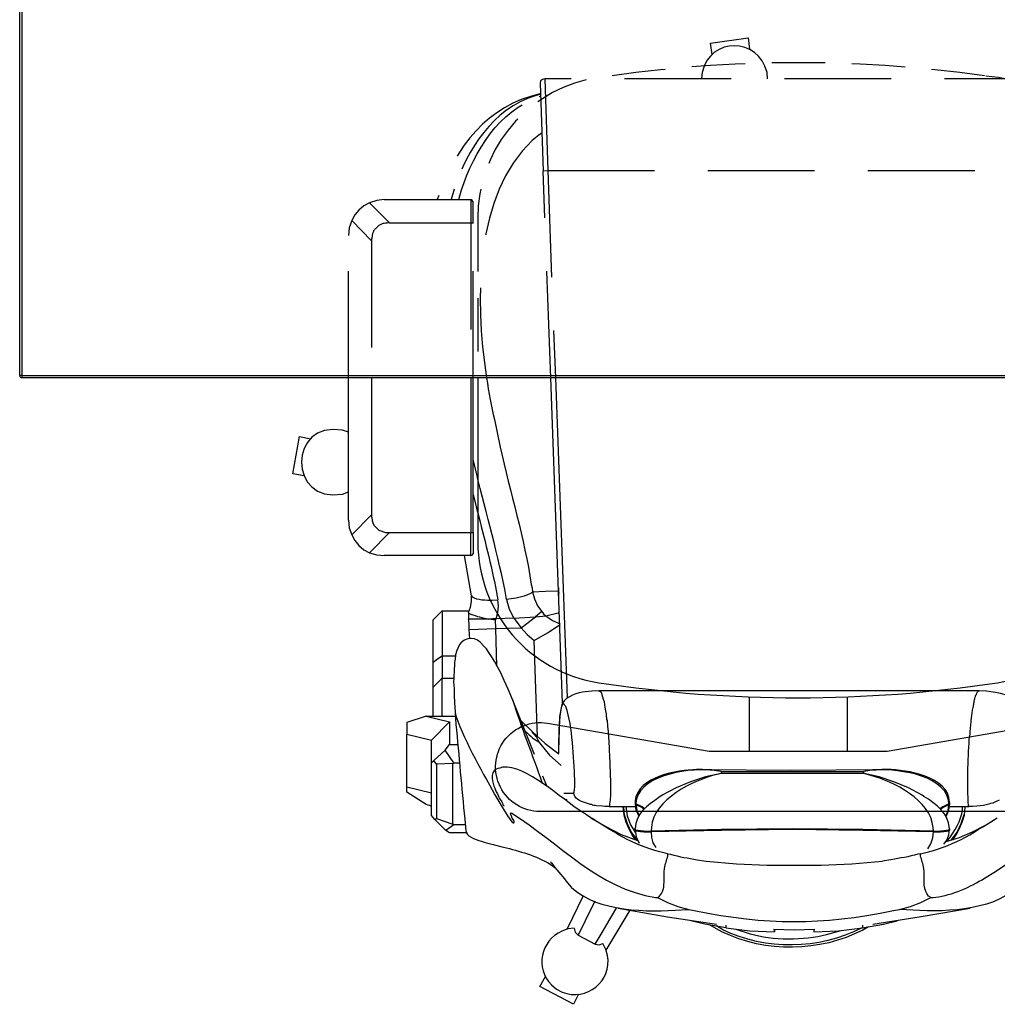
# Model space of a CAD drawing. Extents: x -55 to -11, y 1570.6 to 1618.2.
# Drawn here: x -54.9 to -27.4, y 1570.6 to 1598.3 of the extents above; entities that cross this region are included whole.
import ezdxf

# ---------------------------------------------------------------- set-up
doc = ezdxf.new("R2010")
doc.units = 0
doc.header["$LTSCALE"] = 6
doc.header["$MEASUREMENT"] = 0
doc.linetypes.add('HIDDEN', pattern=[0.375, 0.25, -0.125])
for name, color, linetype in [('Esports Gaming chair', 7, 'CONTINUOUS'), ('HL', 2, 'HIDDEN'), ('OBJ', 1, 'CONTINUOUS'), ('OL', 1, 'CONTINUOUS')]:
    doc.layers.add(name, color=color, linetype=linetype)

# ---------------------------------------------------------------- blocks, each defined once
blk = doc.blocks.new('Adjustable-height-chair-38218')
at = {"layer": 'HL', "color": 2, "linetype": 'HIDDEN'}
blk.add_lwpolyline([(9, 0), (9, 4.491, 0.396556), (5.242, 8.483, 0.075566), (-5.955, 8.375, 0.345256), (-9, 4.491), (-9, 0)], format="xyb", dxfattribs=at)
at = {"layer": 'OL', "color": 1, "linetype": 'Continuous'}
for p, q in [((-1.377, -8.965), (-1.377, -10.484)), ((1.377, -8.965), (1.377, -10.484))]:
    blk.add_line(p, q, dxfattribs=at)
blk.add_lwpolyline([(-9, 0), (-9, -4.61, 0.370672), (-5.601, -8.565, 0.075599), (5.601, -8.565, 0.370672), (9, -4.61), (9, 0)], format="xyb", dxfattribs=at)
blk.add_lwpolyline([(-7.038, -9.702), (-2.5, -10.484), (2.5, -10.484), (7.038, -9.702, -1.089169), (7.25, -12.184), (-7.25, -12.184, -1.089169)], format="xyb", close=True, dxfattribs=at)
blk = doc.blocks.new('Esports-Xpression-chair-38146')
at = {"layer": 'HL', "color": 2, "linetype": 'HIDDEN', "ltscale": 2}
for p, q in [((7.036, -5.825), (6.821, 0)), ((6.95, 0), (7.162, -5.814)), ((9.133, 0), (9.133, -4.346)), ((9.196, -4.357), (9.196, 0)), ((11.985, -3.853), (11.985, 0)), ((12.635, 0), (12.635, -4)), ((11.985, -3.853), (12.541, -4.42)), ((12.614, -4.21), (12.635, -4)), ((9.133, -4.336), (9.133, -4.944)), ((9.133, -4.346), (9.164, -4.346)), ((9.164, -4.346), (9.175, -4.357)), ((9.175, -4.357), (9.196, -4.357)), ((11.482, -4.357), (9.196, -4.357)), ((9.196, -5.007), (9.196, -4.357)), ((12.048, -4.913), (11.482, -4.357)), ((12.457, -4.577), (12.541, -4.42)), ((12.541, -4.42), (12.614, -4.21)), ((12.342, -4.713), (12.457, -4.577)), ((9.133, -4.944), (9.154, -4.986)), ((11.838, -4.986), (12.048, -4.913)), ((12.048, -4.913), (12.205, -4.829)), ((12.205, -4.829), (12.342, -4.713)), ((9.154, -4.986), (9.196, -5.007)), ((11.629, -5.007), (9.196, -5.007)), ((11.629, -5.007), (11.838, -4.986)), ((7.036, -5.825), (-7.036, -5.825)), ((7.162, -5.814), (7.036, -5.825)), ((7.12, -8.404), (7.036, -5.825)), ((7.246, -8.278), (7.162, -5.814)), ((7.235, -8.341), (7.246, -8.278)), ((-7.12, -8.404), (7.12, -8.404)), ((7.12, -8.404), (7.183, -8.383)), ((7.183, -8.383), (7.235, -8.341)), ((2.412, -9.086), (2.464, -9.4)), ((1.405, -9.547), (1.363, -9.233)), ((2.464, -9.4), (1.405, -9.547))]:
    blk.add_line(p, q, dxfattribs=at)
for points in [[(7.476, -6.664), (9.077, -5.141), (9.1, -2.256), (8.755, 0)], [(11.985, -3.895), (11.985, -3.895), (11.985, -3.853), (11.985, -3.853)], [(11.87, -4.199), (11.945, -4.132), (11.972, -4.025), (11.975, -3.927)], [(11.975, -3.927), (11.975, -3.927), (11.985, -3.895), (11.985, -3.895)], [(11.482, -4.357), (11.482, -4.357), (11.524, -4.357), (11.524, -4.357)], [(11.524, -4.357), (11.524, -4.357), (11.555, -4.346), (11.555, -4.346)], [(11.555, -4.346), (11.555, -4.346), (11.597, -4.346), (11.597, -4.346)], [(11.597, -4.346), (11.597, -4.346), (11.629, -4.336), (11.629, -4.336)], [(11.629, -4.336), (11.629, -4.336), (11.66, -4.336), (11.66, -4.336)], [(11.66, -4.336), (11.66, -4.336), (11.691, -4.325), (11.691, -4.325)], [(11.691, -4.325), (11.691, -4.325), (11.723, -4.304), (11.723, -4.304)], [(11.723, -4.304), (11.723, -4.304), (11.786, -4.283), (11.786, -4.283)], [(11.786, -4.283), (11.786, -4.283), (11.87, -4.199), (11.87, -4.199)], [(7.256, -7.974), (8.714, -7.67), (9.634, -6.467), (10.098, -5.122)], [(9.531, -5.007), (9.531, -5.007), (9.458, -5.28), (9.458, -5.28)], [(9.668, -5.3), (9.668, -5.3), (9.752, -5.007), (9.752, -5.007)], [(10.098, -5.122), (10.098, -5.122), (10.14, -5.007), (10.14, -5.007)], [(9.458, -5.28), (9.099, -6.371), (8.41, -7.495), (7.277, -7.901)], [(7.392, -7.922), (8.569, -7.564), (9.3, -6.409), (9.668, -5.3)], [(7.193, -6.884), (7.193, -6.884), (7.288, -6.821), (7.288, -6.821)], [(7.288, -6.821), (7.288, -6.821), (7.476, -6.664), (7.476, -6.664)], [(7.277, -7.901), (7.277, -7.901), (7.235, -7.911), (7.235, -7.911)], [(7.235, -7.964), (7.235, -7.964), (7.392, -7.922), (7.392, -7.922)], [(7.235, -7.974), (7.235, -7.974), (7.256, -7.974), (7.256, -7.974)], [(0.86, -8.404), (0.86, -8.404), (0.87, -8.582), (0.87, -8.582)], [(2.695, -8.582), (2.695, -8.582), (2.716, -8.404), (2.716, -8.404)], [(0.87, -8.582), (1.122, -9.576), (2.46, -9.585), (2.695, -8.582)]]:
    blk.add_open_spline(points, degree=3, dxfattribs=at)
at = {"layer": 'OBJ', "lineweight": 25}
for p, q in [((6.166, 17.317), (6.312, 17.6)), ((6.312, 17.6), (7.256, 17.097)), ((7.256, 17.097), (7.099, 16.814)), ((4.729, 14.958), (5.4, 16.08)), ((5.704, 15.912), (5.474, 15.534)), ((5.589, 15.933), (5.484, 15.891)), ((5.704, 15.912), (5.589, 15.933)), ((6.176, 15.66), (5.704, 15.912)), ((-1.132, 15.534), (-1.814, 15.451)), ((-0.44, 15.566), (-1.132, 15.534)), ((0.105, 15.503), (-0.472, 15.493)), ((-0.44, 15.555), (-0.44, 15.566)), ((-0.44, 15.493), (-0.44, 15.566)), ((-0.44, 15.493), (-0.44, 15.555)), ((0.692, 15.493), (0.105, 15.503)), ((1.353, 15.534), (0.661, 15.566)), ((0.661, 15.555), (0.661, 15.566)), ((0.661, 15.492), (0.661, 15.566)), ((0.661, 15.555), (0.661, 15.492)), ((2.034, 15.451), (1.353, 15.534)), ((5.474, 15.534), (5.243, 15.136)), ((5.987, 15.251), (6.176, 15.66)), ((6.491, 15.492), (6.04, 14.559)), ((6.26, 15.576), (6.176, 15.66)), ((6.291, 15.461), (6.26, 15.576)), ((-2.097, 15.346), (-3.46, 15.136)), ((-2.401, 15.346), (-2.789, 15.251)), ((-1.814, 15.451), (-2.401, 15.346)), ((-1.814, 15.377), (-1.814, 15.451)), ((2.034, 15.451), (2.621, 15.346)), ((2.034, 15.377), (2.034, 15.451)), ((3.67, 15.146), (2.296, 15.346)), ((2.621, 15.346), (3.009, 15.251)), ((5.715, 14.706), (5.987, 15.251)), ((-3.46, 15.136), (-4.834, 14.895)), ((5.054, 14.895), (3.67, 15.146)), ((5.243, 15.136), (5.096, 14.884)), ((-3.45, 14.738), (-3.733, 14.601)), ((-3.156, 14.853), (-3.45, 14.738)), ((-2.852, 14.937), (-3.156, 14.853)), ((3.376, 14.853), (3.072, 14.937)), ((3.67, 14.738), (3.376, 14.853)), ((3.953, 14.601), (3.67, 14.738)), ((-1.51, 13.658), (-2.37, 13.574)), ((-0.65, 13.689), (-1.51, 13.658)), ((0.87, 13.689), (-0.65, 13.689)), ((1.73, 13.658), (0.87, 13.689)), ((2.579, 13.574), (1.73, 13.658)), ((-4.163, 13.028), (-4.54, 12.913)), ((-4.1, 13.102), (-4.184, 12.986)), ((-3.733, 13.091), (-3.785, 12.923)), ((-3.649, 13.228), (-3.733, 13.091)), ((4.079, 13.06), (3.995, 13.196)), ((4.121, 12.913), (4.079, 13.06)), ((4.551, 12.892), (4.467, 13.07)), ((-4.907, 12.756), (-5.264, 12.567)), ((-4.54, 12.913), (-4.907, 12.756)), ((-4.467, 12.766), (-4.582, 12.525)), ((-4.446, 12.84), (-4.53, 12.682)), ((-4.299, 12.986), (-4.467, 12.766)), ((-4.352, 12.976), (-4.446, 12.84)), ((-4.236, 12.84), (-4.257, 12.693)), ((-4.226, 12.724), (-4.257, 12.703)), ((-4.184, 12.986), (-4.236, 12.84)), ((-4.173, 12.735), (-4.226, 12.724)), ((-4.1, 12.745), (-4.173, 12.735)), ((-4.173, 12.714), (-4.1, 12.724)), ((-4.005, 12.756), (-4.1, 12.745)), ((-4.1, 12.724), (-4.005, 12.735)), ((-3.806, 12.756), (-4.005, 12.756)), ((-4.005, 12.735), (-3.901, 12.745)), ((-3.901, 12.745), (-3.806, 12.735)), ((-3.785, 12.923), (-3.806, 12.756)), ((-3.806, 12.735), (-3.806, 12.756)), ((-3.806, 12.756), (-1.824, 12.714)), ((-3.806, 12.735), (-1.824, 12.693)), ((2.15, 12.714), (4.131, 12.756)), ((2.15, 12.693), (4.131, 12.735)), ((4.131, 12.756), (4.121, 12.913)), ((4.131, 12.735), (4.131, 12.756)), ((4.331, 12.756), (4.131, 12.756)), ((4.131, 12.735), (4.236, 12.745)), ((4.236, 12.745), (4.425, 12.724)), ((4.425, 12.745), (4.331, 12.756)), ((4.498, 12.735), (4.425, 12.745)), ((4.425, 12.724), (4.498, 12.714)), ((4.561, 12.724), (4.498, 12.735)), ((4.97, 12.829), (4.509, 12.997)), ((4.687, 12.766), (4.519, 12.986)), ((4.582, 12.693), (4.551, 12.892)), ((4.582, 12.703), (4.561, 12.724)), ((4.572, 12.976), (4.666, 12.84)), ((4.708, 12.557), (4.572, 12.787)), ((4.666, 12.84), (4.75, 12.682)), ((4.802, 12.525), (4.687, 12.766)), ((5.4, 12.609), (4.97, 12.829)), ((9.311, 12.787), (9.794, 12.787)), ((9.794, 12.787), (9.898, 12.714)), ((-5.264, 12.567), (-5.599, 12.357)), ((-4.614, 12.483), (-4.677, 12.284)), ((-4.582, 12.525), (-4.666, 12.263)), ((-4.53, 12.682), (-4.614, 12.483)), ((-4.268, 12.703), (-4.268, 12.672)), ((-4.257, 12.682), (-4.226, 12.703)), ((-4.257, 12.703), (-4.257, 12.693)), ((-4.257, 12.672), (-4.257, 12.682)), ((-4.226, 12.703), (-4.173, 12.714)), ((-1.824, 12.714), (0.168, 12.693)), ((-1.824, 12.693), (0.168, 12.672)), ((0.168, 12.693), (2.15, 12.714)), ((0.168, 12.672), (2.15, 12.693)), ((4.498, 12.714), (4.561, 12.703)), ((4.561, 12.703), (4.582, 12.682)), ((4.582, 12.693), (4.582, 12.703)), ((4.582, 12.682), (4.582, 12.672)), ((4.593, 12.672), (4.593, 12.703)), ((4.802, 12.305), (4.708, 12.557)), ((4.75, 12.682), (4.834, 12.483)), ((4.886, 12.263), (4.802, 12.525)), ((4.834, 12.483), (4.886, 12.284)), ((5.82, 12.357), (5.4, 12.609)), ((9.353, 12.557), (9.678, 12.557)), ((9.678, 12.557), (9.898, 12.714)), ((9.678, 12.557), (9.699, 12.536)), ((9.699, 12.536), (9.699, 10.837)), ((10.161, 12.378), (9.699, 12.536)), ((9.898, 12.714), (10.203, 12.41)), ((-4.677, 12.284), (-4.698, 12.064)), ((-4.687, 12.043), (-4.677, 12.19)), ((-4.677, 12.19), (-4.666, 12.263)), ((-4.163, 12.326), (-4.236, 12.148)), ((-4.152, 12.305), (-4.215, 12.158)), ((4.53, 12.148), (4.467, 12.305)), ((4.561, 12.148), (4.477, 12.315)), ((4.844, 12.043), (4.802, 12.305)), ((4.886, 12.284), (4.918, 12.064)), ((4.897, 12.19), (4.886, 12.263)), ((4.907, 12.043), (4.897, 12.19)), ((5.82, 12.357), (5.83, 12.347)), ((10.203, 12.41), (10.161, 12.378)), ((10.161, 10.858), (10.161, 12.378)), ((10.203, 12.41), (10.297, 12.294)), ((10.297, 12.294), (10.297, 10.805)), ((-5.652, 11.864), (-5.568, 11.906)), ((-5.568, 11.906), (-5.515, 11.927)), ((-5.515, 11.927), (-5.473, 11.948)), ((-5.473, 11.948), (-5.411, 11.959)), ((-5.411, 11.959), (-5.358, 11.98)), ((-5.358, 11.98), (-5.211, 12.011)), ((-5.211, 12.011), (-5.023, 12.032)), ((-5.023, 12.032), (-4.802, 12.043)), ((-4.907, 12.043), (-4.813, 12.043)), ((-4.792, 12.043), (-4.802, 12.043)), ((-4.257, 12.043), (-4.792, 12.043)), ((-4.698, 12.064), (-4.698, 12.043)), ((-4.236, 12.148), (-4.268, 11.969)), ((-4.236, 11.99), (-4.268, 11.969)), ((-4.268, 11.969), (-4.268, 11.938)), ((-4.268, 11.948), (-4.236, 11.969)), ((-4.268, 11.969), (-4.257, 11.969)), ((-4.257, 11.948), (-4.268, 11.948)), ((-4.215, 12.158), (-4.236, 11.99)), ((-4.068, 12.074), (-4.236, 11.99)), ((-4.236, 11.969), (-4.068, 12.053)), ((-4.236, 11.969), (-4.236, 11.99)), ((-3.995, 12.116), (-4.068, 12.074)), ((-4.068, 12.053), (-3.985, 12.106)), ((4.31, 12.106), (4.383, 12.053)), ((4.383, 12.074), (4.32, 12.116)), ((4.561, 11.99), (4.383, 12.074)), ((4.383, 12.053), (4.561, 11.969)), ((4.561, 11.99), (4.53, 12.148)), ((4.582, 11.969), (4.561, 12.148)), ((4.561, 11.969), (4.561, 11.99)), ((4.582, 11.969), (4.561, 11.99)), ((4.561, 11.969), (4.582, 11.948)), ((5.306, 12.043), (4.572, 12.043)), ((4.582, 11.938), (4.582, 11.969)), ((4.918, 12.064), (4.918, 12.043)), ((5.306, 12.043), (5.316, 12.043)), ((5.316, 12.043), (5.432, 12.043)), ((10.297, 12.032), (10.454, 11.99)), ((10.454, 11.99), (10.999, 11.644)), ((-3.523, 11.749), (-3.492, 11.728)), ((-3.492, 11.728), (-3.104, 11.518)), ((3.429, 11.518), (3.817, 11.728)), ((3.817, 11.728), (3.827, 11.739)), ((6.585, 11.665), (6.302, 11.665)), ((6.522, 11.854), (6.491, 11.833)), ((6.533, 11.864), (6.522, 11.854)), ((10.297, 11.665), (10.999, 11.497)), ((10.999, 11.644), (10.999, 11.497)), ((-3.104, 11.518), (-2.695, 11.351)), ((-2.695, 11.351), (-2.275, 11.214)), ((2.6, 11.214), (3.02, 11.351)), ((3.02, 11.351), (3.429, 11.518)), ((7.183, 11.183), (7.057, 11.477)), ((10.999, 11.497), (10.999, 10.009)), ((-2.275, 11.214), (-1.845, 11.12)), ((-1.845, 11.12), (-1.845, 11.057)), ((-1.845, 11.12), (2.16, 11.12)), ((2.16, 11.12), (2.6, 11.214)), ((2.16, 11.057), (2.16, 11.12)), ((-2.359, 11.005), (-2.097, 11.015)), ((0.199, 11.026), (-2.317, 11.005)), ((-2.097, 11.015), (-1.845, 11.057)), ((2.16, 11.057), (-1.845, 11.057)), ((2.716, 11.005), (0.199, 11.026)), ((2.16, 11.057), (2.422, 11.015)), ((2.422, 11.015), (2.684, 11.005)), ((2.684, 11.005), (2.758, 11.005)), ((2.737, 11.005), (2.758, 11.005)), ((6.983, 10.596), (6.658, 10.889)), ((9.678, 10.816), (9.51, 10.816)), ((9.699, 10.837), (9.678, 10.816)), ((9.678, 10.816), (9.919, 10.459)), ((9.699, 10.837), (10.161, 10.858)), ((10.161, 10.858), (10.234, 10.753)), ((10.297, 10.805), (10.234, 10.753)), ((10.297, 10.805), (10.297, 10.176)), ((7.109, 10.271), (6.721, 10.564)), ((7.267, 10.25), (6.983, 10.596)), ((7.403, 10.585), (8.021, 9.033)), ((10.234, 10.753), (9.919, 10.459)), ((7.476, 9.935), (7.109, 10.271)), ((9.794, 10.302), (9.563, 10.302)), ((9.919, 10.459), (9.794, 10.302)), ((9.794, 9.662), (9.794, 10.302)), ((7.319, 10.092), (7.413, 7.377)), ((10.297, 10.176), (9.794, 9.662)), ((10.999, 10.009), (10.297, 10.176)), ((10.999, 9.683), (10.999, 10.009)), ((7.77, 9.642), (7.476, 9.935)), ((10.454, 9.505), (10.999, 9.683)), ((10.454, 9.505), (9.626, 9.505)), ((10.454, 9.505), (9.794, 9.662)), ((10.003, 9.505), (10.003, 8.436)), ((10.255, 9.505), (10.255, 8.687)), ((6.821, 0), (6.491, 8.991)), ((6.616, 9.128), (6.95, 0)), ((8.021, 9.044), (8.032, 9.044)), ((-5.086, 8.792), (5.589, 8.792)), ((-5.086, 8.792), (-5.075, 8.792)), ((5.599, 8.792), (5.589, 8.792)), ((10.255, 8.687), (10.003, 8.436)), ((10.255, 8.687), (10.255, 7.985)), ((10.003, 8.436), (9.678, 8.436)), ((10.003, 7.807), (10.003, 8.436)), ((8.462, 8.1), (8.493, 7.041)), ((10.003, 7.807), (9.626, 7.807)), ((10.129, 7.89), (10.003, 7.807)), ((10.003, 6.548), (10.003, 7.807)), ((10.255, 7.985), (10.129, 7.89)), ((10.255, 7.985), (10.255, 6.8)), ((7.413, 7.377), (7.046, 7.167)), ((7.613, 7.209), (7.413, 7.377)), ((7.78, 7.02), (7.613, 7.209)), ((9.248, 7.073), (9.238, 7.335)), ((7.046, 7.167), (6.69, 6.926)), ((6.9, 6.821), (6.69, 6.915)), ((7.78, 7.02), (7.382, 6.716)), ((8.493, 7.041), (7.78, 7.02)), ((7.99, 6.748), (7.78, 7.02)), ((9.248, 7.073), (8.493, 7.041)), ((8.493, 7.041), (8.504, 6.81)), ((9.248, 6.968), (9.248, 7.073)), ((9.259, 6.768), (9.248, 6.968)), ((7.088, 6.685), (6.7, 6.59)), ((7.088, 6.685), (6.9, 6.821)), ((7.382, 6.716), (7.088, 6.685)), ((7.151, 6.632), (7.088, 6.685)), ((7.204, 6.569), (7.382, 6.716)), ((7.99, 6.748), (7.382, 6.716)), ((7.99, 6.748), (8.483, 6.768)), ((8.116, 6.496), (7.99, 6.748)), ((8.483, 6.768), (8.441, 6.59)), ((8.504, 6.81), (8.483, 6.768)), ((8.483, 6.768), (8.588, 6.768)), ((8.588, 6.768), (8.693, 6.779)), ((9.259, 6.737), (9.259, 6.768)), ((9.259, 6.601), (9.259, 6.737)), ((10.255, 6.8), (10.003, 6.548)), ((7.204, 6.569), (7.151, 6.632)), ((7.319, 6.401), (7.204, 6.569)), ((7.403, 6.213), (7.319, 6.401)), ((8.189, 6.223), (8.116, 6.496)), ((8.441, 6.59), (8.42, 6.412)), ((8.42, 6.412), (8.441, 6.234)), ((9.206, 6.443), (9.175, 6.286)), ((9.259, 6.59), (9.206, 6.443)), ((10.003, 6.548), (9.248, 6.548)), ((9.259, 6.59), (9.269, 6.601)), ((7.466, 6.014), (7.403, 6.213)), ((9.175, 6.286), (9.175, 6.129)), ((9.175, 6.129), (9.374, 4.996)), ((6.732, 5.982), (6.721, 6.055)), ((7.099, 5.993), (6.732, 5.982)), ((6.732, 5.972), (6.732, 5.982)), ((6.732, 5.898), (6.732, 5.982)), ((7.466, 6.014), (7.099, 5.993)), ((9.154, 4.986), (9.133, 4.944)), ((9.196, 4.996), (9.154, 4.986)), ((9.196, 4.996), (9.196, 4.346)), ((9.196, 4.996), (11.629, 4.996)), ((11.838, 4.975), (11.629, 4.996)), ((9.133, 4.336), (9.133, 4.944)), ((12.048, 4.913), (11.482, 4.346)), ((12.048, 4.913), (11.838, 4.975)), ((12.205, 4.829), (12.048, 4.913)), ((12.342, 4.713), (12.205, 4.829)), ((12.457, 4.566), (12.342, 4.713)), ((12.541, 4.409), (12.457, 4.566)), ((9.143, 4.346), (9.133, 4.336)), ((9.133, 4.336), (9.133, 0)), ((9.196, 4.346), (9.143, 4.346)), ((11.482, 4.346), (9.196, 4.346)), ((9.196, 0), (9.196, 4.346)), ((12.614, 4.21), (12.541, 4.409)), ((12.635, 4), (12.614, 4.21)), ((12.635, 4), (12.635, 0)), ((11.985, 0), (11.985, 3.853)), ((13.883, 2.752), (14.198, 2.7)), ((14.198, 2.7), (14.009, 1.651)), ((14.009, 1.651), (13.694, 1.714))]:
    blk.add_line(p, q, dxfattribs=at)
for points in [[(6.627, 17.254), (5.958, 17.536), (5.207, 16.946), (5.358, 16.226)], [(6.784, 17.17), (6.784, 17.17), (6.627, 17.254), (6.627, 17.254)], [(6.931, 17.055), (6.931, 17.055), (6.784, 17.17), (6.784, 17.17)], [(6.637, 15.545), (7.235, 15.803), (7.397, 16.586), (6.931, 17.055)], [(-1.824, 15.513), (-0.592, 16.138), (0.892, 16.162), (2.139, 15.566)], [(-1.783, 15.461), (-0.581, 16.068), (0.905, 16.1), (2.118, 15.503)], [(5.358, 16.226), (5.358, 16.226), (5.4, 16.059), (5.4, 16.059)], [(5.4, 16.059), (5.4, 16.059), (5.484, 15.891), (5.484, 15.891)], [(1.342, 15.618), (0.727, 15.803), (-0.178, 15.805), (-0.797, 15.639)], [(-1.982, 15.419), (-1.982, 15.419), (-1.824, 15.513), (-1.824, 15.513)], [(-0.797, 15.639), (-0.797, 15.639), (-1.216, 15.524), (-1.216, 15.524)], [(1.751, 15.492), (1.751, 15.492), (1.342, 15.618), (1.342, 15.618)], [(2.118, 15.503), (2.118, 15.503), (2.296, 15.398), (2.296, 15.398)], [(2.139, 15.566), (2.139, 15.566), (2.485, 15.367), (2.485, 15.367)], [(6.47, 15.482), (6.47, 15.482), (6.637, 15.545), (6.637, 15.545)], [(2.915, 14.968), (0.859, 15.378), (-0.623, 15.382), (-2.684, 14.968)], [(-1.804, 15.451), (-1.804, 15.451), (-1.783, 15.461), (-1.783, 15.461)], [(6.291, 15.461), (6.291, 15.461), (6.47, 15.482), (6.47, 15.482)], [(-6.145, 14.318), (-5.417, 15.007), (-4, 15.015), (-3.051, 14.947)], [(-3.051, 14.947), (-3.051, 14.947), (-2.852, 14.937), (-2.852, 14.937)], [(-2.684, 14.968), (-2.684, 14.968), (-2.852, 14.937), (-2.852, 14.937)], [(3.072, 14.937), (3.072, 14.937), (2.915, 14.968), (2.915, 14.968)], [(3.271, 14.947), (3.271, 14.947), (3.072, 14.937), (3.072, 14.937)], [(6.365, 14.318), (5.637, 15.007), (4.219, 15.015), (3.271, 14.947)], [(-3.869, 14.591), (-4.322, 14.542), (-4.866, 14.289), (-5.243, 14.056)], [(-3.796, 14.601), (-3.796, 14.601), (-3.869, 14.591), (-3.869, 14.591)], [(-3.733, 14.601), (-3.733, 14.601), (-3.796, 14.601), (-3.796, 14.601)], [(-3.733, 14.601), (-3.733, 14.601), (-3.67, 14.559), (-3.67, 14.559)], [(-3.67, 14.559), (-3.67, 14.559), (-3.618, 14.486), (-3.618, 14.486)], [(-3.618, 14.486), (-3.528, 14.363), (-3.546, 14.127), (-3.544, 13.983)], [(3.838, 14.486), (3.748, 14.363), (3.766, 14.127), (3.764, 13.983)], [(3.89, 14.559), (3.89, 14.559), (3.838, 14.486), (3.838, 14.486)], [(3.953, 14.601), (3.953, 14.601), (3.89, 14.559), (3.89, 14.559)], [(4.006, 14.601), (4.006, 14.601), (3.953, 14.601), (3.953, 14.601)], [(8.042, 12.231), (6.735, 13.047), (5.593, 14.359), (4.006, 14.601)], [(6.375, 14.308), (6.375, 14.308), (6.365, 14.318), (6.365, 14.318)], [(6.522, 14.129), (6.522, 14.129), (6.375, 14.308), (6.375, 14.308)], [(6.921, 13.637), (6.822, 13.78), (6.633, 13.99), (6.522, 14.129)], [(-5.547, 13.867), (-5.547, 13.867), (-5.977, 13.574), (-5.977, 13.574)], [(-5.243, 14.056), (-5.243, 14.056), (-5.547, 13.867), (-5.547, 13.867)], [(-3.544, 13.983), (-3.544, 13.983), (-3.544, 13.878), (-3.544, 13.878)], [(-3.544, 13.878), (-3.544, 13.878), (-3.534, 13.783), (-3.534, 13.783)], [(3.764, 13.878), (3.764, 13.878), (3.754, 13.783), (3.754, 13.783)], [(3.764, 13.983), (3.764, 13.983), (3.764, 13.878), (3.764, 13.878)], [(-3.534, 13.783), (-3.51, 13.657), (-3.474, 13.548), (-3.439, 13.427)], [(-2.611, 13.542), (-2.611, 13.542), (-2.37, 13.574), (-2.37, 13.574)], [(2.831, 13.542), (2.831, 13.542), (2.579, 13.574), (2.579, 13.574)], [(3.754, 13.783), (3.731, 13.657), (3.694, 13.548), (3.659, 13.427)], [(6.879, 13.72), (6.879, 13.72), (6.826, 13.762), (6.826, 13.762)], [(7.046, 13.616), (7.046, 13.616), (6.879, 13.72), (6.879, 13.72)], [(6.952, 13.616), (6.952, 13.616), (6.921, 13.637), (6.921, 13.637)], [(6.952, 13.595), (6.952, 13.595), (6.952, 13.616), (6.952, 13.616)], [(6.952, 13.605), (6.952, 13.605), (6.952, 13.595), (6.952, 13.595)], [(8.357, 13.165), (7.921, 13.271), (7.438, 13.396), (7.046, 13.616)], [(-3.513, 13.353), (-4.32, 13.175), (-4.87, 12.824), (-5.568, 12.378)], [(-3.45, 13.374), (-3.45, 13.374), (-3.513, 13.353), (-3.513, 13.353)], [(-3.439, 13.395), (-3.439, 13.395), (-3.45, 13.374), (-3.45, 13.374)], [(-3.45, 13.374), (-3.45, 13.374), (-3.366, 13.385), (-3.366, 13.385)], [(-3.439, 13.427), (-3.439, 13.427), (-3.439, 13.395), (-3.439, 13.395)], [(-3.366, 13.385), (-3.103, 13.455), (-2.879, 13.493), (-2.611, 13.542)], [(3.586, 13.385), (3.323, 13.455), (3.099, 13.493), (2.831, 13.542)], [(3.67, 13.374), (3.67, 13.374), (3.586, 13.385), (3.586, 13.385)], [(3.659, 13.427), (3.659, 13.427), (3.659, 13.395), (3.659, 13.395)], [(3.659, 13.395), (3.659, 13.395), (3.67, 13.374), (3.67, 13.374)], [(3.67, 13.374), (3.67, 13.374), (3.733, 13.353), (3.733, 13.353)], [(3.733, 13.353), (4.547, 13.17), (5.082, 12.829), (5.788, 12.378)], [(-4.142, 13.039), (-4.142, 13.039), (-4.205, 12.986), (-4.205, 12.986)], [(8.567, 13.112), (8.567, 13.112), (8.357, 13.165), (8.357, 13.165)], [(8.755, 13.06), (8.755, 13.06), (8.567, 13.112), (8.567, 13.112)], [(9.301, 12.819), (9.182, 12.96), (8.918, 13.008), (8.755, 13.06)], [(-4.205, 12.986), (-4.418, 12.744), (-4.572, 12.447), (-4.624, 12.127)], [(-3.806, 12.735), (-3.806, 12.735), (-3.796, 12.63), (-3.796, 12.63)], [(4.121, 12.63), (4.121, 12.63), (4.131, 12.735), (4.131, 12.735)], [(9.322, 12.766), (9.322, 12.766), (9.301, 12.819), (9.301, 12.819)], [(9.332, 12.724), (9.332, 12.724), (9.322, 12.766), (9.322, 12.766)], [(9.364, 12.399), (9.364, 12.399), (9.332, 12.724), (9.332, 12.724)], [(-4.257, 12.672), (-4.257, 12.672), (-4.257, 12.661), (-4.257, 12.661)], [(-4.257, 12.661), (-4.23, 12.226), (-3.874, 11.97), (-3.534, 11.76)], [(-3.796, 12.63), (-3.737, 11.864), (-2.666, 11.33), (-2.045, 11.172)], [(2.275, 11.141), (2.938, 11.305), (4.064, 11.84), (4.121, 12.63)], [(3.911, 11.791), (4.217, 11.994), (4.573, 12.256), (4.582, 12.661)], [(4.582, 12.661), (4.582, 12.661), (4.593, 12.672), (4.593, 12.672)], [(7.99, 12.504), (7.99, 12.504), (7.98, 12.494), (7.98, 12.494)], [(7.98, 12.494), (7.98, 12.494), (7.98, 12.462), (7.98, 12.462)], [(7.98, 12.462), (7.98, 12.462), (8.001, 12.42), (8.001, 12.42)], [(8.001, 12.504), (8.001, 12.504), (7.99, 12.504), (7.99, 12.504)], [(8.042, 12.473), (8.042, 12.473), (8.001, 12.504), (8.001, 12.504)], [(8.084, 12.42), (8.084, 12.42), (8.042, 12.473), (8.042, 12.473)], [(-5.568, 12.378), (-5.568, 12.378), (-5.599, 12.357), (-5.599, 12.357)], [(5.788, 12.378), (5.788, 12.378), (5.82, 12.357), (5.82, 12.357)], [(5.82, 12.357), (5.82, 12.357), (5.945, 12.273), (5.945, 12.273)], [(5.945, 12.273), (5.945, 12.273), (6.061, 12.2), (6.061, 12.2)], [(6.061, 12.2), (6.647, 11.84), (7.652, 10.854), (8.305, 10.942)], [(8.001, 12.42), (8.001, 12.42), (8.032, 12.368), (8.032, 12.368)], [(8.032, 12.368), (8.032, 12.368), (8.053, 12.315), (8.053, 12.315)], [(8.074, 12.221), (8.074, 12.221), (8.042, 12.231), (8.042, 12.231)], [(8.053, 12.315), (8.053, 12.315), (8.074, 12.263), (8.074, 12.263)], [(8.074, 12.263), (8.074, 12.263), (8.084, 12.231), (8.084, 12.231)], [(8.084, 12.231), (8.084, 12.231), (8.074, 12.221), (8.074, 12.221)], [(8.147, 12.336), (8.147, 12.336), (8.084, 12.42), (8.084, 12.42)], [(8.221, 12.211), (8.221, 12.211), (8.147, 12.336), (8.147, 12.336)], [(8.315, 12.064), (8.315, 12.064), (8.221, 12.211), (8.221, 12.211)], [(9.615, 9.736), (9.529, 10.624), (9.456, 11.513), (9.364, 12.399)], [(-4.792, 12.011), (-4.74, 11.452), (-4.779, 10.725), (-4.813, 10.155)], [(-4.802, 12.043), (-4.802, 12.043), (-4.792, 12.032), (-4.792, 12.032)], [(-4.792, 12.032), (-4.792, 12.032), (-4.792, 12.011), (-4.792, 12.011)], [(-4.624, 12.127), (-4.624, 12.127), (-4.624, 12.043), (-4.624, 12.043)], [(-4.268, 11.948), (-4.268, 11.948), (-4.257, 11.917), (-4.257, 11.917)], [(-4.257, 11.917), (-4.232, 11.198), (-3.039, 11.008), (-2.517, 11.005)], [(-4.236, 11.969), (-4.236, 11.969), (-4.226, 11.864), (-4.226, 11.864)], [(4.551, 11.864), (4.551, 11.864), (4.561, 11.969), (4.561, 11.969)], [(4.582, 11.885), (4.582, 11.885), (4.582, 11.948), (4.582, 11.948)], [(5.285, 10.921), (5.272, 11.221), (5.256, 11.685), (5.295, 11.969)], [(5.295, 12.011), (5.295, 12.011), (5.306, 12.043), (5.306, 12.043)], [(5.295, 11.969), (5.295, 11.969), (5.295, 12.011), (5.295, 12.011)], [(5.306, 12.043), (5.306, 12.043), (5.494, 12.032), (5.494, 12.032)], [(5.494, 12.032), (5.494, 12.032), (5.662, 12.022), (5.662, 12.022)], [(5.662, 12.022), (5.662, 12.022), (5.704, 12.011), (5.704, 12.011)], [(5.704, 12.011), (5.704, 12.011), (5.736, 12.011), (5.736, 12.011)], [(5.736, 12.011), (5.736, 12.011), (5.778, 12.001), (5.778, 12.001)], [(5.778, 12.001), (5.778, 12.001), (5.809, 11.99), (5.809, 11.99)], [(5.809, 11.99), (5.809, 11.99), (5.84, 11.99), (5.84, 11.99)], [(5.84, 11.99), (5.84, 11.99), (5.861, 11.98), (5.861, 11.98)], [(5.861, 11.98), (6.005, 11.929), (6.18, 11.896), (6.27, 11.76)], [(8.273, 12.022), (8.273, 12.022), (8.273, 12.032), (8.273, 12.032)], [(8.284, 12.001), (8.284, 12.001), (8.273, 12.022), (8.273, 12.022)], [(8.294, 11.99), (8.294, 11.99), (8.284, 12.001), (8.284, 12.001)], [(8.451, 11.686), (8.398, 11.828), (8.336, 11.873), (8.294, 11.99)], [(8.441, 11.854), (8.441, 11.854), (8.315, 12.064), (8.315, 12.064)], [(-4.226, 11.864), (-4.065, 11.101), (-2.651, 10.968), (-2.076, 11.026)], [(-3.534, 11.76), (-3.534, 11.76), (-3.492, 11.728), (-3.492, 11.728)], [(2.359, 11.036), (2.946, 10.947), (4.369, 11.099), (4.551, 11.864)], [(2.852, 11.005), (3.385, 11.022), (4.501, 11.186), (4.582, 11.885)], [(3.817, 11.728), (3.817, 11.728), (3.911, 11.791), (3.911, 11.791)], [(6.291, 11.634), (6.278, 11.54), (6.266, 11.447), (6.27, 11.351)], [(6.27, 11.76), (6.27, 11.76), (6.291, 11.707), (6.291, 11.707)], [(6.291, 11.707), (6.291, 11.707), (6.302, 11.665), (6.302, 11.665)], [(6.302, 11.655), (6.302, 11.655), (6.291, 11.634), (6.291, 11.634)], [(6.302, 11.665), (6.302, 11.665), (6.302, 11.655), (6.302, 11.655)], [(9.615, 9.495), (9.343, 10.277), (8.843, 11.126), (8.441, 11.854)], [(8.483, 11.634), (8.483, 11.634), (8.451, 11.686), (8.451, 11.686)], [(8.525, 11.529), (8.525, 11.529), (8.483, 11.634), (8.483, 11.634)], [(6.27, 11.351), (6.27, 11.351), (6.27, 11.288), (6.27, 11.288)], [(7.183, 11.393), (7.183, 11.393), (7.193, 11.372), (7.193, 11.372)], [(7.193, 11.372), (7.452, 10.598), (7.778, 9.82), (8.011, 9.044)], [(8.483, 10.994), (8.667, 11.092), (8.583, 11.385), (8.525, 11.529)], [(-2.045, 11.172), (-2.045, 11.172), (-1.845, 11.12), (-1.845, 11.12)], [(2.16, 11.12), (2.16, 11.12), (2.275, 11.141), (2.275, 11.141)], [(6.27, 11.288), (6.318, 10.668), (6.328, 9.817), (6.522, 9.233)], [(-2.517, 11.005), (-2.517, 11.005), (-2.359, 11.005), (-2.359, 11.005)], [(-2.076, 11.026), (-2.076, 11.026), (-1.845, 11.057), (-1.845, 11.057)], [(2.16, 11.057), (2.16, 11.057), (2.359, 11.036), (2.359, 11.036)], [(2.684, 11.005), (2.684, 11.005), (2.852, 11.005), (2.852, 11.005)], [(5.285, 10.816), (5.285, 10.816), (5.285, 10.921), (5.285, 10.921)], [(5.295, 10.638), (5.295, 10.638), (5.285, 10.816), (5.285, 10.816)], [(8.305, 10.942), (8.305, 10.942), (8.378, 10.963), (8.378, 10.963)], [(8.378, 10.963), (8.378, 10.963), (8.441, 10.973), (8.441, 10.973)], [(8.441, 10.973), (8.441, 10.973), (8.483, 10.994), (8.483, 10.994)], [(5.306, 10.449), (5.306, 10.449), (5.295, 10.638), (5.295, 10.638)], [(6.732, 10.386), (6.732, 10.386), (6.732, 10.554), (6.732, 10.554)], [(6.732, 10.187), (6.732, 10.187), (6.732, 10.554), (6.732, 10.554)], [(5.306, 10.428), (5.306, 10.428), (5.306, 10.449), (5.306, 10.449)], [(5.306, 10.323), (5.306, 10.358), (5.306, 10.393), (5.306, 10.428)], [(5.316, 10.302), (5.316, 10.302), (5.306, 10.323), (5.306, 10.323)], [(5.316, 10.208), (5.316, 10.208), (5.316, 10.302), (5.316, 10.302)], [(6.648, 9.222), (6.73, 9.586), (6.71, 10.016), (6.732, 10.386)], [(7.288, 10.229), (7.288, 10.229), (7.267, 10.25), (7.267, 10.25)], [(7.267, 10.25), (7.267, 10.25), (7.35, 10.082), (7.35, 10.082)], [(-4.813, 10.155), (-4.813, 10.155), (-4.834, 10.009), (-4.834, 10.009)], [(-4.834, 10.009), (-4.834, 10.009), (-4.834, 9.914), (-4.834, 9.914)], [(5.327, 10.103), (5.327, 10.103), (5.316, 10.208), (5.316, 10.208)], [(5.337, 9.946), (5.337, 9.946), (5.327, 10.103), (5.327, 10.103)], [(6.721, 10.019), (6.721, 10.019), (6.732, 10.187), (6.732, 10.187)], [(6.721, 9.851), (6.721, 9.851), (6.721, 10.019), (6.721, 10.019)], [(7.634, 9.956), (7.526, 10.061), (7.419, 10.156), (7.288, 10.229)], [(7.35, 10.082), (7.35, 10.082), (7.476, 9.946), (7.476, 9.946)], [(-4.855, 9.725), (-4.855, 9.725), (-4.865, 9.683), (-4.865, 9.683)], [(-4.865, 9.683), (-4.865, 9.683), (-4.865, 9.631), (-4.865, 9.631)], [(-4.844, 9.82), (-4.844, 9.82), (-4.855, 9.767), (-4.855, 9.767)], [(-4.855, 9.767), (-4.855, 9.767), (-4.855, 9.725), (-4.855, 9.725)], [(-4.834, 9.914), (-4.834, 9.914), (-4.844, 9.862), (-4.844, 9.862)], [(-4.844, 9.862), (-4.844, 9.862), (-4.844, 9.82), (-4.844, 9.82)], [(5.358, 9.788), (5.358, 9.788), (5.337, 9.946), (5.337, 9.946)], [(5.369, 9.631), (5.369, 9.631), (5.358, 9.788), (5.358, 9.788)], [(6.7, 9.61), (6.7, 9.61), (6.711, 9.683), (6.711, 9.683)], [(6.711, 9.767), (6.711, 9.767), (6.721, 9.851), (6.721, 9.851)], [(6.711, 9.683), (6.711, 9.683), (6.711, 9.767), (6.711, 9.767)], [(7.655, 9.935), (7.655, 9.935), (7.634, 9.956), (7.634, 9.956)], [(9.636, 9.379), (9.636, 9.379), (9.615, 9.736), (9.615, 9.736)], [(-4.886, 9.484), (-4.886, 9.484), (-4.907, 9.337), (-4.907, 9.337)], [(-4.865, 9.631), (-4.865, 9.631), (-4.886, 9.484), (-4.886, 9.484)], [(5.379, 9.6), (5.379, 9.6), (5.369, 9.631), (5.369, 9.631)], [(5.379, 9.547), (5.379, 9.547), (5.379, 9.6), (5.379, 9.6)], [(5.39, 9.516), (5.39, 9.516), (5.379, 9.547), (5.379, 9.547)], [(5.442, 9.191), (5.434, 9.275), (5.386, 9.431), (5.39, 9.516)], [(6.679, 9.4), (6.679, 9.4), (6.69, 9.421), (6.69, 9.421)], [(6.69, 9.421), (6.69, 9.421), (6.7, 9.516), (6.7, 9.516)], [(6.7, 9.516), (6.7, 9.516), (6.7, 9.61), (6.7, 9.61)], [(9.636, 9.4), (9.636, 9.4), (9.615, 9.495), (9.615, 9.495)], [(-6.155, 9.275), (-6.096, 8.889), (-5.603, 8.839), (-5.295, 8.803)], [(-4.928, 9.191), (-4.928, 9.191), (-4.939, 9.18), (-4.939, 9.18)], [(-4.939, 9.18), (-4.939, 9.18), (-4.939, 9.128), (-4.939, 9.128)], [(-4.907, 9.337), (-4.907, 9.337), (-4.928, 9.222), (-4.928, 9.222)], [(-4.928, 9.222), (-4.928, 9.222), (-4.928, 9.191), (-4.928, 9.191)], [(5.453, 9.096), (5.453, 9.096), (5.442, 9.191), (5.442, 9.191)], [(5.987, 8.824), (6.161, 8.842), (6.536, 8.946), (6.616, 9.138)], [(6.522, 9.233), (6.522, 9.233), (6.554, 9.201), (6.554, 9.201)], [(6.554, 9.201), (6.554, 9.201), (6.574, 9.17), (6.574, 9.17)], [(6.574, 9.17), (6.574, 9.17), (6.606, 9.17), (6.606, 9.17)], [(6.606, 9.17), (6.606, 9.17), (6.627, 9.191), (6.627, 9.191)], [(6.616, 9.138), (6.616, 9.138), (6.637, 9.18), (6.637, 9.18)], [(6.627, 9.191), (6.627, 9.191), (6.637, 9.222), (6.637, 9.222)], [(6.637, 9.222), (6.637, 9.222), (6.658, 9.264), (6.658, 9.264)], [(6.637, 9.18), (6.637, 9.18), (6.648, 9.222), (6.648, 9.222)], [(6.658, 9.285), (6.658, 9.285), (6.669, 9.306), (6.669, 9.306)], [(6.658, 9.264), (6.658, 9.264), (6.658, 9.285), (6.658, 9.285)], [(6.669, 9.348), (6.669, 9.348), (6.679, 9.369), (6.679, 9.369)], [(6.669, 9.306), (6.669, 9.306), (6.669, 9.348), (6.669, 9.348)], [(6.679, 9.369), (6.679, 9.369), (6.679, 9.4), (6.679, 9.4)], [(9.636, 9.379), (9.636, 9.379), (9.636, 9.4), (9.636, 9.4)], [(9.657, 9.128), (9.657, 9.128), (9.636, 9.379), (9.636, 9.379)], [(-5.023, 8.855), (-5.023, 8.855), (-5.044, 8.824), (-5.044, 8.824)], [(-5.012, 8.876), (-5.012, 8.876), (-5.023, 8.855), (-5.023, 8.855)], [(-5.002, 8.908), (-5.002, 8.908), (-5.012, 8.897), (-5.012, 8.897)], [(-5.012, 8.897), (-5.012, 8.897), (-5.012, 8.876), (-5.012, 8.876)], [(-4.991, 8.928), (-4.991, 8.928), (-5.002, 8.908), (-5.002, 8.908)], [(-4.981, 8.97), (-4.981, 8.97), (-4.991, 8.949), (-4.991, 8.949)], [(-4.991, 8.949), (-4.991, 8.949), (-4.991, 8.928), (-4.991, 8.928)], [(-4.97, 9.012), (-4.97, 9.012), (-4.981, 8.97), (-4.981, 8.97)], [(-4.949, 9.096), (-4.949, 9.096), (-4.97, 9.012), (-4.97, 9.012)], [(-4.939, 9.128), (-4.939, 9.128), (-4.949, 9.117), (-4.949, 9.117)], [(-4.949, 9.117), (-4.949, 9.117), (-4.949, 9.096), (-4.949, 9.096)], [(5.474, 9.023), (5.474, 9.023), (5.453, 9.096), (5.453, 9.096)], [(5.494, 8.96), (5.494, 8.96), (5.474, 9.023), (5.474, 9.023)], [(5.515, 8.908), (5.515, 8.908), (5.494, 8.96), (5.494, 8.96)], [(5.526, 8.855), (5.526, 8.855), (5.515, 8.908), (5.515, 8.908)], [(5.536, 8.834), (5.536, 8.834), (5.526, 8.855), (5.526, 8.855)], [(8.011, 9.044), (8.011, 9.044), (8.022, 9.033), (8.022, 9.033)], [(8.021, 9.033), (8.021, 9.033), (8.147, 8.75), (8.147, 8.75)], [(8.022, 9.033), (8.022, 9.033), (8.022, 9.044), (8.022, 9.044)], [(9.668, 8.918), (9.668, 8.918), (9.657, 9.128), (9.657, 9.128)], [(9.668, 8.729), (9.668, 8.729), (9.668, 8.918), (9.668, 8.918)], [(-5.295, 8.803), (-5.295, 8.803), (-5.086, 8.792), (-5.086, 8.792)], [(-5.075, 8.792), (-5.075, 8.792), (-5.086, 8.792), (-5.086, 8.792)], [(-5.044, 8.824), (-5.044, 8.824), (-5.075, 8.792), (-5.075, 8.792)], [(5.578, 8.792), (5.578, 8.792), (5.536, 8.834), (5.536, 8.834)], [(5.589, 8.792), (5.589, 8.792), (5.578, 8.792), (5.578, 8.792)], [(5.599, 8.792), (5.599, 8.792), (5.799, 8.803), (5.799, 8.803)], [(5.799, 8.803), (5.799, 8.803), (5.987, 8.824), (5.987, 8.824)], [(8.147, 8.75), (8.147, 8.75), (8.263, 8.499), (8.263, 8.499)], [(9.657, 7.995), (9.654, 8.242), (9.701, 8.475), (9.668, 8.729)], [(8.263, 8.499), (8.263, 8.499), (8.357, 8.289), (8.357, 8.289)], [(8.357, 8.289), (8.357, 8.289), (8.451, 8.121), (8.451, 8.121)], [(8.451, 8.121), (8.451, 8.121), (8.525, 7.974), (8.525, 7.974)], [(8.525, 7.974), (8.525, 7.974), (8.619, 7.828), (8.619, 7.828)], [(8.619, 7.828), (8.619, 7.828), (8.693, 7.712), (8.693, 7.712)], [(9.594, 7.66), (9.594, 7.66), (9.626, 7.786), (9.626, 7.786)], [(9.626, 7.786), (9.626, 7.786), (9.636, 7.901), (9.636, 7.901)], [(9.636, 7.901), (9.636, 7.901), (9.657, 7.995), (9.657, 7.995)], [(8.693, 7.712), (8.693, 7.712), (8.755, 7.618), (8.755, 7.618)], [(8.755, 7.618), (8.755, 7.618), (8.818, 7.544), (8.818, 7.544)], [(8.818, 7.544), (8.818, 7.544), (8.934, 7.429), (8.934, 7.429)], [(9.448, 7.419), (9.448, 7.419), (9.51, 7.492), (9.51, 7.492)], [(9.51, 7.492), (9.51, 7.492), (9.594, 7.66), (9.594, 7.66)], [(8.934, 7.429), (8.934, 7.429), (9.007, 7.366), (9.007, 7.366)], [(9.007, 7.366), (9.007, 7.366), (9.091, 7.335), (9.091, 7.335)], [(9.091, 7.335), (9.091, 7.335), (9.175, 7.324), (9.175, 7.324)], [(9.175, 7.324), (9.175, 7.324), (9.28, 7.335), (9.28, 7.335)], [(9.28, 7.335), (9.28, 7.335), (9.374, 7.366), (9.374, 7.366)], [(9.374, 7.366), (9.374, 7.366), (9.448, 7.419), (9.448, 7.419)], [(8.504, 6.81), (8.504, 6.81), (8.693, 6.779), (8.693, 6.779)], [(8.766, 6.758), (8.766, 6.758), (8.693, 6.779), (8.693, 6.779)], [(8.693, 6.779), (8.878, 6.779), (9.063, 6.779), (9.248, 6.779)], [(9.248, 6.611), (9.11, 6.677), (8.916, 6.735), (8.766, 6.758)], [(9.248, 6.779), (9.248, 6.779), (9.259, 6.779), (9.259, 6.779)], [(9.259, 6.779), (9.259, 6.779), (9.259, 6.768), (9.259, 6.768)], [(9.259, 6.601), (9.259, 6.601), (9.248, 6.611), (9.248, 6.611)], [(6.721, 6.171), (6.721, 6.171), (6.721, 6.16), (6.721, 6.16)], [(6.721, 6.16), (6.721, 6.16), (6.732, 5.982), (6.732, 5.982)], [(7.497, 6.045), (7.659, 6.141), (7.88, 6.188), (8.063, 6.213)], [(8.063, 6.213), (8.063, 6.213), (8.189, 6.223), (8.189, 6.223)], [(8.189, 6.223), (8.189, 6.223), (8.2, 6.16), (8.2, 6.16)], [(8.2, 6.16), (8.423, 4.982), (8.762, 3.837), (9.039, 2.669)], [(8.598, 6.244), (8.598, 6.244), (8.441, 6.234), (8.441, 6.234)], [(8.504, 5.867), (8.504, 5.867), (8.441, 6.234), (8.441, 6.234)], [(9.154, 6.15), (9.028, 6.245), (8.747, 6.249), (8.598, 6.244)], [(9.175, 6.129), (9.175, 6.129), (9.154, 6.15), (9.154, 6.15)], [(6.732, 5.982), (6.732, 5.982), (6.721, 5.982), (6.721, 5.982)], [(6.721, 5.982), (6.721, 5.982), (6.732, 5.982), (6.732, 5.982)], [(7.466, 6.014), (7.466, 6.014), (7.497, 6.045), (7.497, 6.045)], [(7.476, 5.898), (7.476, 5.898), (7.466, 6.013), (7.466, 6.013)], [(7.497, 5.804), (7.497, 5.804), (7.476, 5.898), (7.476, 5.898)], [(9.049, 3.623), (8.849, 4.366), (8.661, 5.113), (8.504, 5.867)], [(8.368, 1.945), (8.092, 3.209), (7.688, 4.525), (7.497, 5.804)], [(11.597, 4.346), (11.597, 4.346), (11.482, 4.346), (11.482, 4.346)], [(11.786, 4.283), (11.786, 4.283), (11.597, 4.346), (11.597, 4.346)], [(11.87, 4.199), (11.87, 4.199), (11.786, 4.283), (11.786, 4.283)], [(11.975, 3.927), (11.971, 4.037), (11.947, 4.117), (11.87, 4.199)], [(12.541, 4.409), (12.541, 4.409), (11.985, 3.853), (11.985, 3.853)], [(11.985, 3.895), (11.985, 3.895), (11.975, 3.927), (11.975, 3.927)], [(11.985, 3.853), (11.985, 3.853), (11.985, 3.895), (11.985, 3.895)], [(9.133, 3.277), (9.133, 3.277), (9.049, 3.623), (9.049, 3.623)], [(12.803, 1.473), (14.333, 1.181), (14.339, 3.553), (12.803, 3.266)], [(12.803, 3.266), (12.803, 3.266), (12.635, 3.203), (12.635, 3.203)], [(9.039, 2.669), (9.039, 2.669), (9.133, 2.302), (9.133, 2.302)], [(8.535, 1.169), (8.535, 1.169), (8.368, 1.945), (8.368, 1.945)], [(12.635, 1.526), (12.635, 1.526), (12.803, 1.473), (12.803, 1.473)], [(8.755, 0), (8.692, 0.415), (8.616, 0.809), (8.535, 1.169)]]:
    blk.add_open_spline(points, degree=3, dxfattribs=at)

msp = doc.modelspace()

# ---------------------------------------------------------------- linework, layer by layer
at = {"layer": 'OL'}
for p, q in [((-54.914, 1588.283), (-54.914, 1614.22)), ((-54.851, 1614.22), (-54.851, 1588.283)), ((-54.851, 1588.283), (-54.914, 1588.283)), ((-54.851, 1588.283), (-11.226, 1588.283)), ((-54.851, 1588.283), (-54.851, 1588.22)), ((-11.226, 1588.22), (-54.851, 1588.22))]:
    msp.add_line(p, q, dxfattribs=at)
msp.add_arc((-54.851, 1588.283), 0.0625, 180, 270, dxfattribs=at)

# ---------------------------------------------------------------- block references
at = {"layer": 'Esports Gaming chair', "rotation": 180}
msp.add_blockref('Esports-Xpression-chair-38146', (-33.039, 1588.22), dxfattribs=at)
at = {"layer": 'OL'}
msp.add_blockref('Adjustable-height-chair-38218', (-33.039, 1588.22), dxfattribs=at)

doc.saveas('drawing.dxf')
